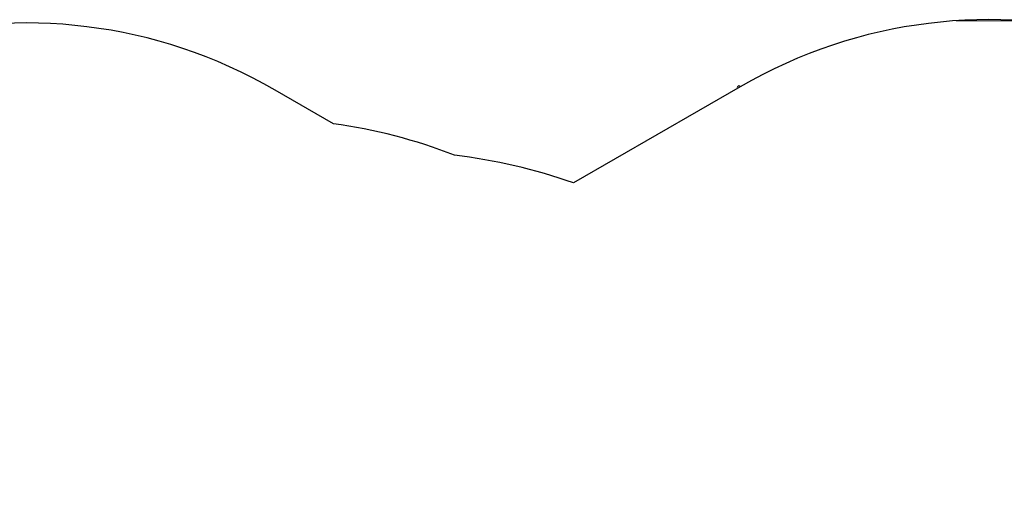
# Model space of a CAD drawing. Units: millimetres. Extents: x 1945 to 9646, y 162 to 8603.
# Drawn here: x 3679 to 6681, y 7138 to 8603 of the extents above; entities that cross this region are included whole.
import ezdxf

# ---------------------------------------------------------------- set-up
doc = ezdxf.new("R2010")
doc.units = ezdxf.units.MM
doc.header["$LTSCALE"] = 50
doc.layers.add('Widoczne (ISO)', color=7, linetype='Continuous', lineweight=25)
doc.layers.add('Wymiar (ISO)', color=116, linetype='Continuous', lineweight=18)
doc.styles.add('Tekst etykiety (ISO)', font='tahoma.ttf')
doc.dimstyles.new('Domyślne (ISO)', dxfattribs={"dimscale": 50, "dimtxt": 3.5, "dimasz": 2.5, "dimexe": 3.175, "dimexo": 0, "dimgap": 0.762, "dimtad": 1, "dimtoh": 1, "dimdec": 0, "dimrnd": 1e-08, "dimzin": 0, "dimtxsty": 'Tekst etykiety (ISO)', "dimcen": 0.09, "dimdle": 10, "dimclrd": 256, "dimclre": 256, "dimclrt": 256, "dimadec": 0, "dimazin": 0, "dimtfac": 0.714286, "dimtdec": 0, "dimtmove": 0, "dimatfit": 3, "dimfxl": 0, "dimtolj": 1, "dimtzin": 0, "dimlwd": -1, "dimlwe": -1, "dimarcsym": 0})

# ---------------------------------------------------------------- blocks, each defined once
blk = doc.blocks.new('*D18')
at = {"layer": 'Defpoints', "color": 0}
for p in [(6534.3, 8599), (9487.7, 8599), (5176, 3000.8)]:
    blk.add_point(p, dxfattribs=at)
at = {"layer": 'Wymiar (ISO)'}
for p, q in [((6534.3, 8599), (9646.4, 8599)), ((9487.7, 3125.8), (9487.7, 8474)), ((5176, 3000.8), (9646.4, 3000.8))]:
    blk.add_line(p, q, dxfattribs=at)
for points in [[(9466.9, 8474), (9508.5, 8474), (9487.7, 8599)], [(9466.9, 3125.8), (9508.5, 3125.8), (9487.7, 3000.8)]]:
    blk.add_solid(points, dxfattribs=at)
at = {"layer": 'Wymiar (ISO)', "insert": (9266.6, 5833.1), "char_height": 175, "attachment_point": 2, "rotation": 90, "style": 'Tekst etykiety (ISO)'}
blk.add_mtext('\\A1;5598', dxfattribs=at)

msp = doc.modelspace()

# ---------------------------------------------------------------- linework, layer by layer
at = {"layer": 'Widoczne (ISO)'}
for p, q in [((4635.7, 8285.6), (4458, 8388.2)), ((5876.4, 8398.4), (5368.1, 8104.9))]:
    msp.add_line(p, q, dxfattribs=at)
for centre, radius, start, end in [((3695.9, 7068.3), 1524.2, 60, 240), ((6638.5, 7078.4), 1524.2, 300, 120), ((5872.1, 8395.9), 5, 30, 210), ((4415.6, 6680.7), 1620, 68.6661, 82.1916), ((4793.3, 6462.6), 1740, 70.7102, 83.0146)]:
    msp.add_arc(centre, radius, start, end, dxfattribs=at)

# ---------------------------------------------------------------- dimensions: what is measured, and where the dimension line sits
at = {"layer": 'Wymiar (ISO)'}
dim = msp.add_linear_dim(base=(9487.7, 8599), p1=(5176, 3000.8), p2=(6534.3, 8599), angle=90, dimstyle='Domyślne (ISO)', override={"dimtoh": 0, "dimdec": 0, "dimtp": 0, "dimtm": 0, "dimtdec": 0, "dimtofl": 0, "dimatfit": 1}, dxfattribs=at)
dim.commit()
dim.dimension.update_dxf_attribs({"geometry": '*D18', "text_midpoint": (9487.7, 5833.1), "dimtype": 160})

doc.saveas('drawing.dxf')
